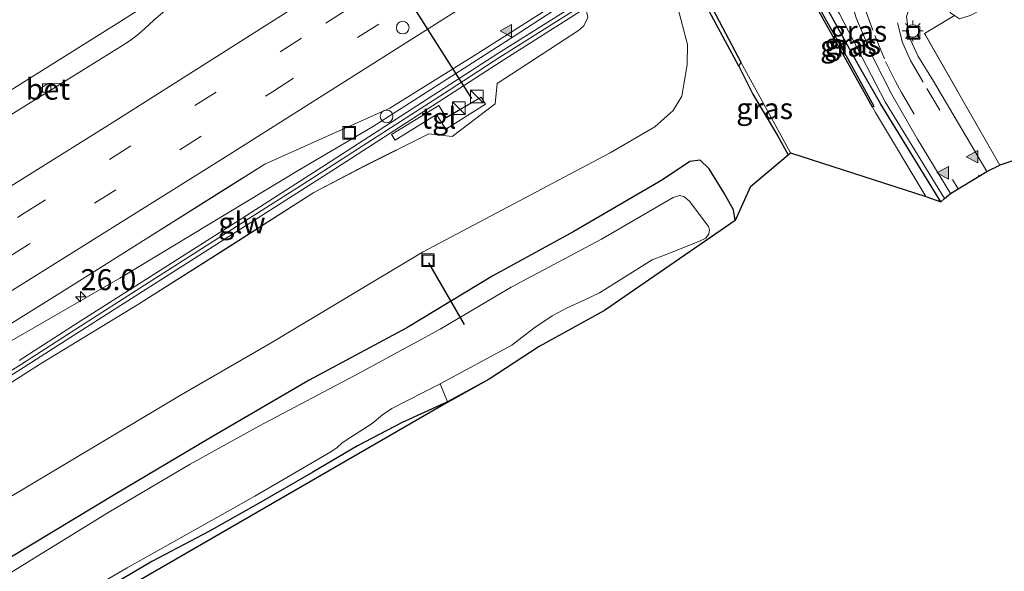
# Model space of a CAD drawing. Units: metres. Extents: x 99998 to 102537, y 465740 to 468751.
# Drawn here: x 100592 to 100709, y 466123 to 466189 of the extents above; entities that cross this region are included whole.
import ezdxf
from ezdxf.enums import TextEntityAlignment as Align

# ---------------------------------------------------------------- set-up
doc = ezdxf.new("R2010")
doc.units = ezdxf.units.M
doc.linetypes.add('IE-TERREINAFSCHEIDING', pattern=[10, 8, -2])
doc.linetypes.add('VW-3-9_STREEP', pattern=[12, 3, -9])
doc.layers.get('0').update_dxf_attribs({"lineweight": 25})
for name, color, linetype, lineweight in [('B-ME-AM-KILOMETR-S-B1', 7, 'Continuous', 18), ('B-ME-BV-GELEIDECONSTRUCTIE-GELEIDERAIL-L-B1', 213, 'BV-GELEIDERAIL', 18), ('B-ME-GW-INSTEEKWATERGANG-L-B1', 10, 'Continuous', 25), ('B-ME-GW-KRUINLIJN-L-B1', 93, 'Continuous', 18), ('B-ME-GW-TEENLIJN-L-B1', 93, 'Continuous', 18), ('B-ME-IE-GRASLAND-GV-B6', 93, 'Continuous', 18), ('B-ME-IE-GRONDWERKLIJN-GROND_INGERICHT-GV-B6', 253, 'Continuous', 18), ('B-ME-IE-INRICHTINGSELEMENT-S-B1', 253, 'Continuous', 18), ('B-ME-IE-MEUBILAIR_WEGMEUBILAIR-LICHTMAST-S-B1', 8, 'Continuous', 18), ('B-ME-IE-TERREINAFSCHEIDING-RASTERHEKWERK-L-B1', 8, 'IE-TERREINAFSCHEIDING', 18), ('B-ME-KG-KADASTRAAL-OPNAMEDTMGRENS-L-B1', 10, 'Continuous', 25), ('B-ME-KW-DUIKER-L-B1', 10, 'Continuous', 25), ('B-ME-KW-GELUIDSWERING-GV-B6', 8, 'Continuous', 18), ('B-ME-KW-SCHERM-L-B1', 8, 'Continuous', 18), ('B-ME-OG-WATER-GV-B6', 153, 'Continuous', 18), ('B-ME-VH-VERH_SOORT-BETON-OVERIG-GV-B6', 8, 'IE-TERREINAFSCHEIDING-NATUURLIJK-HOUTWAL', 18), ('B-ME-VH-VERH_SOORT-BITUMEN-GV-B6', 8, 'IE-TERREINAFSCHEIDING-NATUURLIJK-HOUTWAL', 18), ('B-ME-VH-VERH_SOORT-TEGELS-GV-B6', 8, 'Continuous', 18), ('B-ME-VV-KADEMUUR-GV-B6', 10, 'Continuous', 25), ('B-ME-VV-KOLK-S-B1', 8, 'Continuous', 18), ('B-ME-VW-DRIP-S-B1', 8, 'Continuous', 18), ('B-ME-VW-MARKERING-39STREEP-015-L-B1', 255, 'VW-3-9_STREEP', 18), ('B-ME-VW-MARKERING-STREEP-015-L-B1', 7, 'Continuous', 18), ('B-ME-VW-MARKERING-VLAKMARK-S-B1', 7, 'Continuous', 18), ('B-ME-VW-PORTAAL-L-B1', 10, 'Continuous', 25)]:
    doc.layers.add(name, color=color, linetype=linetype, lineweight=lineweight)
doc.styles.add('NLCS-ISO', font='NLCS-ISO.TTF')
doc.linetypes.add('BV-GELEIDERAIL', pattern='A,10,-3,[108,NLCS.SHX,S=1,R=0,X=0,Y=0],-3', length=16)
doc.linetypes.add('IE-TERREINAFSCHEIDING-NATUURLIJK-HOUTWAL', pattern='A,7,-1.5,[67,NLCS.SHX,S=0.75,R=45,X=0,Y=0],-1.5,7,-1.5,[70,NLCS.SHX,S=0.75,R=0,X=0,Y=0],-1.5', length=20)

# ---------------------------------------------------------------- blocks, each defined once
blk = doc.blocks.new('d31az_FeatureWriter_4_25_FMEBLOCK1')
at = {"layer": 'B-ME-IE-GRASLAND-GV-B6'}
for points in [[(326.71, 177.72, 0.01), (335.64, 161.04, 0.07), (337.32, 157.74, -0.15), (340.24, 152.79, -0.25), (341.52, 150.5, -0.31), (337.04, 146.71, -0.65), (335.22, 142.68, -1.13), (335, 143.94, -0.94), (333.92, 145.93, -0.8), (332.12, 148.83, -0.73), (331.04, 149.86, -0.81), (329.84, 149.68, -0.9), (326.59, 147.53, -1.11), (316.05, 141.37, -1.36), (306.39, 136.09, -1.33), (296.18, 129.9, -1.39), (284.54, 123.66, -1.44), (272.68, 116.75, -1.53), (261.45, 110.05, -1.57), (249.16, 102.65, -1.55)], [(247.38, 129.36, 3.89), (256.48, 135, 4.03), (265.18, 140.48, 4.18), (274.34, 146.27, 4.39), (279.28, 149.36, 4.49), (282.04, 150.61, 4.42), (294.15, 156.06, 4.67), (304.46, 162.47, 5.07), (316.07, 169.89, 5.18)], [(317.7, 166.85, 4.69), (317.23, 165.85, 4.69), (316.58, 165.3, 4.68), (306.91, 159, 4.62), (306.68, 156.58, 4.53), (301.56, 152.68, 4.3), (298.79, 152.99, 4.33), (291.13, 149.17, 4.33), (285.12, 146.01, 4.3), (275.03, 139.56, 4.06), (264.26, 132.71, 3.79), (252.6, 125.6, 3.64), (242.13, 118.96, 3.48)], [(248.67, 109.59, -1.18), (259.1, 115.83, -1.19), (269.34, 121.91, -1.23), (279.86, 127.99, -1.19), (298.05, 138.91, -1.27), (320.34, 150.74, -1.07), (325.66, 153.84, -0.86), (327.86, 155.76, -0.75), (328.86, 157.46, -0.56), (329.49, 161.19, -0.31), (329.53, 163.64, -0.28), (328.56, 167.39, -0.27), (326.98, 171.03, -0.27), (309.34, 198.21, -0.27), (308.62, 199.33, -0.27), (291.92, 225.76, -0.11), (289.85, 227.78, 0.08), (287, 229.04, 0.34), (284.22, 229.28, 0.45), (282.2, 228.75, 0.51), (279.37, 227.13, 0.47), (261.84, 216.49, 0.09), (250.03, 209.18, 0.2)], [(242.1, 119.81, 3.39), (250.6, 125.17, 3.5), (257.63, 129.68, 3.54), (277.62, 142.44, 4), (287.69, 148.88, 4.27), (307.52, 161.69, 4.99), (317.16, 167.79, 5), (316.62, 168.63, 5), (314.75, 167.45, 5), (306.98, 162.54, 4.99), (287.16, 149.73, 4.27), (277.09, 143.28, 4), (257.1, 130.53, 3.54), (250.07, 126.02, 3.5)], [(294.35, 152.91, 4.25), (294.77, 152.23, 4.25), (299.72, 155.31, 4.25), (300.83, 153.53, 4.29), (305.54, 156.54, 4.33), (305, 157.37, 4.33), (300.84, 154.92, 4.32), (299.99, 156.36, 4.32), (294.35, 152.91, 4.25)]]:
    blk.add_polyline3d(points, dxfattribs=at)
blk = doc.blocks.new('kast')
blk.add_line((-0.75, -0.75), (0.75, 0.75))
blk.add_lwpolyline([(-0.75, 0.75), (0.75, 0.75), (0.75, -0.75), (-0.75, -0.75)], close=True)
blk = doc.blocks.new('dtb')
blk.add_circle((0, 0), 0.75)
blk = doc.blocks.new('put')
for p, q in [((0.75, 0.75), (-0.75, 0.75)), ((-0.75, 0.75), (-0.75, -0.75)), ((0.75, -0.75), (0.75, 0.75)), ((-0.75, -0.75), (0.75, -0.75))]:
    blk.add_line(p, q)
blk.add_lwpolyline([(-0.625, 0.625), (0.625, 0.625), (0.625, -0.625), (-0.625, -0.625)], close=True)
blk = doc.blocks.new('hecto')
for p, q in [((0, 0.625), (-0.625, 0)), ((0, -0.625), (0, 0.625)), ((-0.625, 0), (0.625, 0)), ((0.625, 0), (0, -0.625))]:
    blk.add_line(p, q)
blk = doc.blocks.new('kolk')
blk.add_lwpolyline([(-0.5, -0.5), (0.5, -0.5), (0.5, 0.5), (-0.5, 0.5)], close=True)
blk = doc.blocks.new('verfsymbol')
for color in [252, 253]:
    blk.add_hatch(color=color).paths.add_polyline_path([(0.75, -0.625), (0, 0.75), (-0.75, -0.625)])
blk.add_lwpolyline([(0.75, -0.625), (0, 0.75), (-0.75, -0.625)], close=True)
blk = doc.blocks.new('lantaarnpaal')
for p, q in [((0, 0.75), (0, 1.25)), ((-0.75, 0), (-1.25, 0)), ((-0.88, 0.88), (-0.53, 0.53)), ((0.53, 0.53), (0.88, 0.88)), ((0.75, 0), (1.25, 0)), ((-0.53, -0.53), (-0.88, -0.88)), ((0, -0.75), (0, -1.25)), ((0.53, -0.53), (0.88, -0.88))]:
    blk.add_line(p, q)
blk.add_circle((0, 0), 0.75)

msp = doc.modelspace()

# ---------------------------------------------------------------- linework, layer by layer
at = {"layer": 'B-ME-BV-GELEIDECONSTRUCTIE-GELEIDERAIL-L-B1'}
for points in [[(100430.66, 466080.31, 2.74), (100440.84, 466086.67, 2.88), (100451, 466093.03, 3.03), (100461.18, 466099.34, 3.19), (100471.32, 466105.72, 3.37), (100481.48, 466112.06, 3.57), (100491.67, 466118.41, 3.78), (100501.84, 466124.77, 3.99), (100512, 466131.12, 4.15), (100522.18, 466137.47, 4.31), (100532.33, 466143.87, 4.46), (100542.47, 466150.3, 4.59), (100552.71, 466156.55, 4.72), (100562.87, 466162.89, 4.84), (100573.07, 466169.23, 4.96), (100583.25, 466175.57, 5.06), (100593.39, 466181.94, 5.13), (100603.57, 466188.34, 5.2), (100617.07, 466196.94, 5.24)], [(100345.83, 465994.77, 0.61), (100383.5, 466019.4, 0.96), (100404.6, 466032.8, 1.18), (100421.52, 466043.41, 1.47), (100442.43, 466057.13, 1.94), (100480.25, 466081.52, 2.51), (100497.11, 466092.3, 2.87), (100518.26, 466105.61, 3.27), (100556.41, 466129.48, 3.83), (100581.9, 466145.3, 4.15), (100603.57, 466157.81, 4.44), (100624.97, 466170.74, 4.9), (100633.59, 466175.82, 5.08), (100650.44, 466186.6, 5.52), (100658.81, 466192.08, 5.89), (100660.13, 466192.97, 5.9)]]:
    msp.add_polyline3d(points, dxfattribs=at)
at = {"layer": 'B-ME-GW-INSTEEKWATERGANG-L-B1'}
msp.add_line((100701.18, 466166.9, -0.04), (100694.06, 466178.52, -0.12), dxfattribs=at)
for points in [[(100694.06, 466178.52, -0.12), (100691.55, 466182.9, -0.1), (100688.29, 466188.84, -0.1), (100684.12, 466196.37, -0.16), (100679.78, 466203.97, -0.2)], [(100677.16, 466183.04, 0.07), (100678.84, 466179.73, -0.15), (100681.76, 466174.79, -0.25), (100683.04, 466172.5, -0.31)], [(100676.74, 466164.68, -1.13), (100676.52, 466165.93, -0.94), (100675.44, 466167.93, -0.8), (100673.64, 466170.83, -0.73), (100672.56, 466171.86, -0.81), (100671.36, 466171.68, -0.9), (100668.11, 466169.53, -1.11), (100657.57, 466163.37, -1.36), (100647.91, 466158.09, -1.33), (100637.7, 466151.9, -1.39), (100626.06, 466145.66, -1.44), (100614.2, 466138.74, -1.53), (100602.97, 466132.05, -1.57), (100590.68, 466124.64, -1.55)], [(100647.47, 466145.8, -1.39), (100642.54, 466143.09, -1.49), (100637.13, 466140.62, -1.55), (100631.81, 466137.87, -1.73), (100626.51, 466134.72, -1.79), (100620.06, 466130.97, -1.84), (100614.16, 466127.67, -1.88), (100607.35, 466124.07, -2.01), (100600.77, 466120.18, -2.02), (100592.62, 466115.57, -2)]]:
    msp.add_polyline3d(points, dxfattribs=at)
at = {"layer": 'B-ME-GW-KRUINLIJN-L-B1'}
for points in [[(100701.62, 466167.29, -0.05), (100694.56, 466178.8, -0.04), (100689.14, 466189.27, -0.16), (100684.84, 466196.74, -0.13), (100680.55, 466204.46, -0.06)], [(100632.65, 466171.16, 4.33), (100640.31, 466174.99, 4.33), (100643.08, 466174.68, 4.3), (100648.2, 466178.58, 4.53), (100648.43, 466180.99, 4.62), (100658.1, 466187.29, 4.68), (100658.75, 466187.84, 4.69), (100659.22, 466188.85, 4.69), (100659.03, 466189.77, 4.65), (100659, 466189.84, 5.17)], [(100583.65, 466140.96, 3.48), (100594.12, 466147.6, 3.64), (100605.78, 466154.71, 3.79), (100616.55, 466161.55, 4.06), (100626.64, 466168.01, 4.3), (100632.65, 466171.16, 4.33)]]:
    msp.add_polyline3d(points, dxfattribs=at)
at = {"layer": 'B-ME-GW-TEENLIJN-L-B1'}
for points in [[(100639.57, 466160.91, -1.27), (100661.86, 466172.74, -1.07), (100667.18, 466175.84, -0.86), (100669.38, 466177.75, -0.75), (100670.38, 466179.46, -0.56), (100671.01, 466183.19, -0.31), (100671.05, 466185.64, -0.28), (100670.08, 466189.39, -0.27), (100668.5, 466193.02, -0.27), (100650.86, 466220.21, -0.27), (100650.14, 466221.32, -0.27), (100633.44, 466247.76, -0.11), (100631.37, 466249.78, 0.08), (100628.52, 466251.04, 0.34), (100625.74, 466251.28, 0.45), (100623.72, 466250.75, 0.51), (100620.89, 466249.12, 0.47), (100603.36, 466238.49, 0.09)], [(100435.09, 466040.4, -1.22), (100445.66, 466046.58, -1.3), (100456.01, 466052.89, -1.21), (100466.23, 466058.84, -1.2), (100476.38, 466064.76, -1.2), (100486.64, 466070.98, -1.21), (100497.16, 466076.9, -1.23), (100507.42, 466082.92, -1.25), (100517.75, 466088.91, -1.23), (100528.29, 466095.05, -1.14), (100538.63, 466101.13, -1.21), (100549.22, 466107.27, -1.26), (100559.43, 466113.45, -1.2), (100569.84, 466119.42, -1.22), (100579.91, 466125.42, -1.18), (100590.19, 466131.59, -1.18), (100600.62, 466137.83, -1.19), (100610.86, 466143.91, -1.23), (100621.38, 466149.99, -1.19), (100639.57, 466160.91, -1.27)]]:
    msp.add_polyline3d(points, dxfattribs=at)
at = {"layer": 'B-ME-IE-GRASLAND-GV-B6'}
for points in [[(100591.55, 466231.18, 0.2), (100603.36, 466238.49, 0.09), (100620.89, 466249.12, 0.47), (100623.72, 466250.75, 0.51), (100625.74, 466251.28, 0.45), (100628.52, 466251.04, 0.34), (100631.37, 466249.78, 0.08), (100633.44, 466247.76, -0.11), (100650.14, 466221.32, -0.27), (100650.86, 466220.21, -0.27), (100668.5, 466193.02, -0.27), (100670.08, 466189.39, -0.27), (100671.05, 466185.64, -0.28), (100671.01, 466183.19, -0.31), (100670.38, 466179.46, -0.56), (100669.38, 466177.75, -0.75), (100667.18, 466175.84, -0.86), (100661.86, 466172.74, -1.07), (100639.57, 466160.91, -1.27)], [(100698.43, 466174.36, -0.39), (100702.33, 466167.88, -0.37), (100701.62, 466167.29, -0.05), (100694.56, 466178.8, -0.04), (100689.14, 466189.27, -0.16), (100684.84, 466196.74, -0.13), (100680.55, 466204.46, -0.06), (100681.98, 466205.38, -0.26), (100684.88, 466207.14, -0.81), (100685.13, 466206.75, -0.81), (100685.89, 466205.11, -0.8), (100687.03, 466201.52, -0.77), (100689.61, 466193.59, -0.58), (100691.18, 466188.66, -0.55), (100693.16, 466184.05, -0.52), (100695.36, 466179.66, -0.42), (100698.43, 466174.36, -0.39)], [(100701.62, 466167.29, -0.05), (100701.18, 466166.9, -0.04), (100694.06, 466178.52, -0.12), (100691.55, 466182.9, -0.1), (100688.29, 466188.84, -0.1), (100684.12, 466196.37, -0.16), (100679.78, 466203.97, -0.2), (100680.55, 466204.46, -0.06), (100684.84, 466196.74, -0.13), (100689.14, 466189.27, -0.16), (100694.56, 466178.8, -0.04), (100701.62, 466167.29, -0.05)], [(100715.39, 466201.94, -1.11), (100703.94, 466194.64, -1.02), (100702.29, 466193.66, -1.07), (100701.34, 466192.47, -1.01), (100701.35, 466191.17, -1.02), (100702.4, 466189.34, -1.11), (100702.83, 466189.06, -1.16), (100699.25, 466186.95, -0.91), (100708.2, 466171.25, -0.44), (100706.65, 466170.51, -0.47), (100700.31, 466181.24, -0.62), (100698.46, 466184.26, -0.68), (100697.43, 466186.55, -0.73), (100697.13, 466188.96, -0.77), (100698.33, 466192.57, -0.83), (100700.13, 466195.35, -0.83), (100702.1, 466197.32, -0.82), (100704.18, 466198.77, -0.82), (100713.23, 466204.66, -0.76)], [(100694.06, 466178.52, -0.12), (100701.18, 466166.9, -0.04), (100699.42, 466167.55, -0.67), (100693.42, 466177.53, -0.65), (100693.06, 466178.18, -0.64), (100693.23, 466178.29, -0.21), (100690.12, 466183.91, -0.21), (100683, 466196.64, -0.21), (100679.25, 466203.63, -0.21), (100679.78, 466203.97, -0.2), (100684.12, 466196.37, -0.16), (100688.29, 466188.84, -0.1), (100691.55, 466182.9, -0.1), (100694.06, 466178.52, -0.12)], [(100609.99, 466190.54, 4.41), (100607.62, 466188.52, 4.41), (100606.5, 466187.49, 4.41), (100605.6, 466186.7, 4.41), (100604.81, 466186.1, 4.41), (100603.68, 466185.4, 4.41), (100596.65, 466181.02, 4.36), (100595.05, 466181, 4.54), (100594.27, 466180.51, 4.54), (100593.65, 466179.15, 4.37), (100586.25, 466174.54, 4.46)], [(100583.65, 466140.96, 3.48), (100594.12, 466147.6, 3.64), (100605.78, 466154.71, 3.79), (100616.55, 466161.55, 4.06), (100626.64, 466168.01, 4.3), (100632.65, 466171.16, 4.33), (100640.31, 466174.99, 4.33), (100643.08, 466174.68, 4.3), (100648.2, 466178.58, 4.53), (100648.43, 466180.99, 4.62), (100658.1, 466187.29, 4.68), (100658.75, 466187.84, 4.69), (100659.22, 466188.85, 4.69)], [(100683.32, 466172.74, -0.62), (100683.04, 466172.5, -0.31), (100681.76, 466174.79, -0.25), (100678.84, 466179.73, -0.15), (100677.16, 466183.04, 0.07), (100677.42, 466183.5, -0.62), (100683.32, 466172.74, -0.62)], [(100590.68, 466124.64, -1.55), (100602.97, 466132.05, -1.57), (100614.2, 466138.74, -1.53), (100626.06, 466145.66, -1.44), (100637.7, 466151.9, -1.39), (100647.91, 466158.09, -1.33), (100657.57, 466163.37, -1.36), (100668.11, 466169.53, -1.11), (100671.36, 466171.68, -0.9), (100672.56, 466171.86, -0.81), (100673.64, 466170.83, -0.73), (100675.44, 466167.93, -0.8), (100676.52, 466165.93, -0.94), (100676.74, 466164.68, -1.13)], [(100676.74, 466164.68, -1.13), (100661.18, 466153.96, -1.31), (100653.43, 466149.69, -1.36), (100647.47, 466145.8, -1.39), (100642.54, 466143.09, -1.49), (100641.67, 466145.23, -2.3), (100650.16, 466149.84, -2.3), (100652.79, 466151.84, -2.3), (100654.97, 466153.32, -2.3), (100656.74, 466154.28, -2.3), (100658.84, 466155.24, -2.31), (100660.59, 466156.06, -2.31), (100666.87, 466159.98, -2.3), (100668.64, 466160.67, -2.3), (100672.48, 466162.21, -2.31), (100673.25, 466162.57, -2.31), (100673.62, 466163.08, -2.31), (100673.7, 466163.57, -2.31), (100673.57, 466163.94, -2.31), (100673.3, 466164.32, -2.31), (100671.32, 466166.97, -2.31), (100670.63, 466167.55, -2.31), (100670.1, 466167.66, -2.31), (100669.37, 466167.41, -2.31), (100660.84, 466162.46, -2.31), (100650.11, 466156.74, -2.31), (100641.67, 466151.75, -2.31), (100632.01, 466146.5, -2.31), (100620.19, 466140.23, -2.31), (100611.93, 466135.67, -2.31), (100602.26, 466129.96, -2.31), (100593.38, 466124.5, -2.31), (100580.23, 466116.33, -2.31)], [(100639.57, 466160.91, -1.27), (100621.38, 466149.99, -1.19), (100610.86, 466143.91, -1.23), (100600.62, 466137.83, -1.19), (100590.19, 466131.59, -1.18)], [(100585.68, 466111.49, -1.96), (100592.62, 466115.57, -2), (100600.77, 466120.18, -2.02), (100607.35, 466124.07, -2.01), (100614.16, 466127.67, -1.88), (100620.06, 466130.97, -1.84), (100626.51, 466134.72, -1.79), (100631.81, 466137.87, -1.73), (100637.13, 466140.62, -1.55), (100642.54, 466143.09, -1.49), (100647.47, 466145.8, -1.39), (100641.83, 466142.63, -1.51), (100590.15, 466112.72, -1.54)], [(100583.62, 466110.98, -2.31), (100593.11, 466116.69, -2.31), (100604.45, 466123.33, -2.31), (100619.61, 466131.88, -2.31), (100628.66, 466137.15, -2.31), (100629.41, 466137.64, -2.31), (100630.02, 466138.19, -2.31), (100630.92, 466138.8, -2.31), (100633.57, 466140.5, -2.31), (100634.81, 466141.54, -2.31), (100635.91, 466142.31, -2.31), (100641.67, 466145.23, -2.3), (100642.54, 466143.09, -1.49)], [(100642.54, 466143.09, -1.49), (100637.13, 466140.62, -1.55), (100631.81, 466137.87, -1.73), (100626.51, 466134.72, -1.79), (100620.06, 466130.97, -1.84), (100614.16, 466127.67, -1.88), (100607.35, 466124.07, -2.01), (100600.77, 466120.18, -2.02), (100592.62, 466115.57, -2), (100585.68, 466111.49, -1.96)]]:
    msp.add_polyline3d(points, dxfattribs=at)
at = {"layer": 'B-ME-IE-GRONDWERKLIJN-GROND_INGERICHT-GV-B6'}
msp.add_polyline3d([(100741, 466192.07, -0.81), (100739.37, 466191.56, -0.84), (100721.35, 466186.47, -0.84), (100723.25, 466179.79, -0.66), (100722, 466175.93, -0.66), (100708.2, 466171.25, -0.44), (100699.25, 466186.95, -0.91), (100702.83, 466189.06, -1.16), (100703.43, 466188.67, -1.22), (100704.68, 466189.08, -1.23), (100710.25, 466191.99, -1.01), (100722.26, 466198.99, -1.08), (100732.8, 466204.74, -1.31), (100733.46, 466205.25, -1.27), (100734.23, 466205.76, -1.26), (100736.1, 466203.42, -1.27), (100738.56, 466198.34, -1.14), (100741, 466192.07, -0.81)], dxfattribs=at)
at = {"layer": 'B-ME-IE-TERREINAFSCHEIDING-RASTERHEKWERK-L-B1'}
msp.add_line((100641.67, 466145.23, -2.3), (100642.54, 466143.09, -1.49), dxfattribs=at)
msp.add_polyline3d([(100708.2, 466171.25, -0.44), (100699.25, 466186.95, -0.91), (100702.83, 466189.06, -1.16)], dxfattribs=at)
at = {"layer": 'B-ME-KG-KADASTRAAL-OPNAMEDTMGRENS-L-B1'}
for p, q in [((100722, 466175.93, -0.66), (100708.2, 466171.25, -0.44)), ((100678.56, 466168.71, -0.65), (100676.74, 466164.68, -1.13))]:
    msp.add_line(p, q, dxfattribs=at)
for points in [[(100678.56, 466168.71, -0.65), (100683.04, 466172.5, -0.31), (100683.32, 466172.74, -0.62), (100699.42, 466167.55, -0.67), (100701.18, 466166.9, -0.04), (100701.62, 466167.29, -0.05), (100702.33, 466167.88, -0.37), (100703.25, 466168.44, -0.38), (100705.75, 466169.96, -0.47), (100706.65, 466170.51, -0.47), (100708.2, 466171.25, -0.44)], [(100676.74, 466164.68, -1.13), (100661.18, 466153.96, -1.31), (100653.43, 466149.69, -1.36), (100647.47, 466145.8, -1.39), (100641.83, 466142.63, -1.51), (100590.15, 466112.72, -1.54), (100546.98, 466087.1, -1.95), (100460.66, 466036.48, -1.52), (100417.8, 466011.15, -1.52), (100412.59, 466008.01, -1.79), (100410.62, 466006.83, -2.3), (100405.06, 466003.48, -2.3), (100401.43, 466001.3, -1.58), (100383.66, 465990.6, -1.37), (100349.16, 465969.64, -1.57)]]:
    msp.add_polyline3d(points, dxfattribs=at)
at = {"layer": 'B-ME-KW-DUIKER-L-B1'}
msp.add_line((100640.25, 466159.65, -1.38), (100644.5, 466152.31, -2.16), dxfattribs=at)
at = {"layer": 'B-ME-KW-GELUIDSWERING-GV-B6'}
for points in [[(100591.59, 466148.01, 3.5), (100598.62, 466152.53, 3.54), (100618.61, 466165.28, 4), (100628.68, 466171.73, 4.27), (100648.5, 466184.54, 4.99), (100656.27, 466189.44, 5), (100658.14, 466190.63, 5), (100658.68, 466189.79, 5)], [(100658.68, 466189.79, 5), (100649.04, 466183.69, 4.99), (100629.21, 466170.88, 4.27), (100619.14, 466164.43, 4), (100599.15, 466151.68, 3.54), (100592.12, 466147.17, 3.5), (100583.62, 466141.81, 3.39)]]:
    msp.add_polyline3d(points, dxfattribs=at)
at = {"layer": 'B-ME-KW-SCHERM-L-B1'}
msp.add_polyline3d([(100658.37, 466190.18, 8), (100648.77, 466184.11, 7.94), (100642.71, 466180.19, 7.9), (100628.94, 466171.3, 7.64), (100625.47, 466169.08, 7.57), (100618.87, 466164.86, 7.41), (100606.51, 466156.97, 7.1), (100598.88, 466152.1, 7), (100591.86, 466147.59, 6.9), (100583.35, 466142.23, 6.78), (100577.72, 466138.74, 6.7)], dxfattribs=at)
at = {"layer": 'B-ME-OG-WATER-GV-B6'}
for points in [[(100682.82, 466196.54, -0.58), (100689.95, 466183.81, -0.57), (100693.06, 466178.18, -0.64), (100693.42, 466177.53, -0.65), (100699.42, 466167.55, -0.67), (100683.32, 466172.74, -0.62), (100677.42, 466183.5, -0.62), (100669.02, 466199.46, -0.63)], [(100580.23, 466116.33, -2.31), (100593.38, 466124.5, -2.31), (100602.26, 466129.96, -2.31), (100611.93, 466135.67, -2.31), (100620.19, 466140.23, -2.31), (100632.01, 466146.5, -2.31), (100641.67, 466151.75, -2.31), (100650.11, 466156.74, -2.31), (100660.84, 466162.46, -2.31), (100669.37, 466167.41, -2.31), (100670.1, 466167.66, -2.31), (100670.63, 466167.55, -2.31), (100671.32, 466166.97, -2.31), (100673.3, 466164.32, -2.31), (100673.57, 466163.94, -2.31), (100673.7, 466163.57, -2.31), (100673.62, 466163.08, -2.31), (100673.25, 466162.57, -2.31), (100672.48, 466162.21, -2.31), (100668.64, 466160.67, -2.3), (100666.87, 466159.98, -2.3), (100660.59, 466156.06, -2.31), (100658.84, 466155.24, -2.31), (100656.74, 466154.28, -2.3), (100654.97, 466153.32, -2.3), (100652.79, 466151.84, -2.3), (100650.16, 466149.84, -2.3), (100641.67, 466145.23, -2.3), (100635.91, 466142.31, -2.31), (100634.81, 466141.54, -2.31), (100633.57, 466140.5, -2.31), (100630.92, 466138.8, -2.31), (100630.02, 466138.19, -2.31), (100629.41, 466137.64, -2.31), (100628.66, 466137.15, -2.31), (100619.61, 466131.88, -2.31), (100604.45, 466123.33, -2.31), (100593.11, 466116.69, -2.31)]]:
    msp.add_polyline3d(points, dxfattribs=at)
at = {"layer": 'B-ME-VH-VERH_SOORT-BETON-OVERIG-GV-B6'}
msp.add_polyline3d([(100593.65, 466179.15, 4.37), (100594.27, 466180.51, 4.54), (100595.05, 466181, 4.54), (100596.65, 466181.02, 4.36), (100595.07, 466180.03, 4.35), (100593.65, 466179.15, 4.37)], dxfattribs=at)
at = {"layer": 'B-ME-VH-VERH_SOORT-BITUMEN-GV-B6'}
for points in [[(100657.59, 466191.89, 5.18), (100645.98, 466184.47, 5.07), (100635.67, 466178.06, 4.67), (100623.56, 466172.61, 4.42), (100620.8, 466171.36, 4.49), (100615.86, 466168.26, 4.39), (100606.7, 466162.48, 4.18), (100598, 466157, 4.03), (100588.9, 466151.36, 3.89)], [(100586.25, 466174.54, 4.46), (100593.65, 466179.15, 4.37), (100595.07, 466180.03, 4.35), (100596.65, 466181.02, 4.36), (100603.68, 466185.4, 4.41), (100604.81, 466186.1, 4.41), (100605.6, 466186.7, 4.41), (100606.5, 466187.49, 4.41), (100607.62, 466188.52, 4.41), (100609.99, 466190.54, 4.41)], [(100697.13, 466188.96, -0.77), (100697.43, 466186.55, -0.73), (100698.46, 466184.26, -0.68), (100700.31, 466181.24, -0.62), (100706.65, 466170.51, -0.47), (100705.75, 466169.96, -0.47), (100703.25, 466168.44, -0.38), (100702.33, 466167.88, -0.37), (100698.43, 466174.36, -0.39), (100695.36, 466179.66, -0.42), (100693.16, 466184.05, -0.52), (100691.18, 466188.66, -0.55)]]:
    msp.add_polyline3d(points, dxfattribs=at)
at = {"layer": 'B-ME-VH-VERH_SOORT-TEGELS-GV-B6'}
msp.add_polyline3d([(100641.51, 466178.36, 4.32), (100642.36, 466176.91, 4.32), (100646.52, 466179.37, 4.33), (100647.06, 466178.54, 4.33), (100642.35, 466175.53, 4.29), (100641.24, 466177.31, 4.25), (100636.29, 466174.23, 4.25), (100635.87, 466174.91, 4.25), (100641.51, 466178.36, 4.32)], dxfattribs=at)
at = {"layer": 'B-ME-VV-KADEMUUR-GV-B6'}
for points in [[(100669.02, 466199.46, -0.63), (100677.42, 466183.5, -0.62), (100677.16, 466183.04, 0.07), (100668.23, 466199.72, 0.01)], [(100683, 466196.64, -0.21), (100690.12, 466183.91, -0.21), (100693.23, 466178.29, -0.21), (100693.06, 466178.18, -0.64), (100689.95, 466183.81, -0.57), (100682.82, 466196.54, -0.58)]]:
    msp.add_polyline3d(points, dxfattribs=at)
at = {"layer": 'B-ME-VW-MARKERING-39STREEP-015-L-B1'}
for points in [[(100000, 465780.27, -0.38), (100009.18, 465786.16, -0.38), (100050.25, 465812.75, -0.38), (100091.11, 465839.54, -0.34), (100131.87, 465866.45, -0.4), (100166.38, 465889.54, -0.4), (100206.84, 465917.05, -0.39), (100247.23, 465944.75, -0.24), (100285.9, 465971.06, 0.04), (100312.39, 465988.73, 0.25), (100351.22, 466014.17, 0.65), (100392.4, 466040.63, 1.08), (100426.27, 466061.95, 1.62), (100467.74, 466087.86, 2.23), (100509.19, 466113.75, 3.04), (100550.65, 466139.64, 3.63), (100592.2, 466165.55, 4.15), (100628.05, 466188.17, 4.57), (100652.97, 466204.06, 4.79)], [(100000, 465776.09, -0.48), (100003.61, 465778.41, -0.48), (100044.72, 465804.98, -0.46), (100085.66, 465831.74, -0.42), (100126.42, 465858.63, -0.48), (100159.24, 465880.51, -0.46), (100199.05, 465907.47, -0.52), (100239.43, 465935.14, -0.38), (100279.08, 465962.22, -0.11), (100305.38, 465979.87, 0.1), (100343.67, 466005.08, 0.47), (100379.2, 466028.02, 0.79), (100414.56, 466050.46, 1.27), (100455.95, 466076.34, 1.93), (100497.38, 466102.23, 2.67), (100538.76, 466128.09, 3.35), (100580.21, 466153.96, 3.89), (100621.7, 466180, 4.45), (100654.87, 466201.1, 4.9)], [(100695.18, 466192.46, -0.76), (100696.03, 466188.2, -0.72), (100696.64, 466185.87, -0.68), (100697.58, 466183.72, -0.65), (100699.53, 466180.39, -0.6), (100705.75, 466169.96, -0.47)], [(100692.09, 466190.14, -0.65), (100693.35, 466186.7, -0.61), (100694.62, 466183.6, -0.58), (100695.8, 466181.2, -0.55), (100696.51, 466179.9, -0.53), (100703.25, 466168.44, -0.38)]]:
    msp.add_polyline3d(points, dxfattribs=at)
at = {"layer": 'B-ME-VW-MARKERING-STREEP-015-L-B1'}
for points in [[(100000, 465784.51, -0.29), (100006.15, 465788.45, -0.29), (100044.73, 465813.44, -0.29), (100085.66, 465840.23, -0.25), (100126.41, 465867.12, -0.32), (100157.56, 465887.91, -0.3), (100193.57, 465912.31, -0.3), (100233.93, 465939.94, -0.21), (100274.24, 465967.52, 0.05), (100301.44, 465985.77, 0.27), (100338.68, 466010.29, 0.66), (100374.49, 466033.46, 1.01), (100408.08, 466054.8, 1.44), (100449.49, 466080.68, 2.09), (100469.15, 466092.92, 2.4), (100479.97, 466099.75, 2.61), (100521.42, 466125.63, 3.39), (100562.96, 466151.52, 3.94), (100602.64, 466176.31, 4.37), (100644, 466202.58, 4.74), (100651.03, 466207.08, 4.76)], [(100000, 465771.82, -0.58), (100003.25, 465773.9, -0.58), (100044.12, 465800.3, -0.56), (100085.09, 465827.07, -0.51), (100125.83, 465853.95, -0.57), (100157.06, 465874.7, -0.54), (100197.56, 465902.12, -0.64), (100238, 465929.79, -0.5), (100278.35, 465957.39, -0.23), (100307.78, 465977.15, 0.02), (100342.75, 466000.17, 0.34), (100373.65, 466020.19, 0.6), (100408.69, 466042.55, 1.03), (100450.12, 466068.5, 1.72), (100491.52, 466094.37, 2.4), (100532.93, 466120.25, 3.14), (100574.36, 466146.09, 3.68), (100615.79, 466172.01, 4.28), (100656.83, 466198.04, 5.04)]]:
    msp.add_polyline3d(points, dxfattribs=at)
at = {"layer": 'B-ME-VW-PORTAAL-L-B1'}
msp.add_line((100628.15, 466206.48, 4.93), (100645.39, 466179.2, 5.03), dxfattribs=at)

# ---------------------------------------------------------------- block references
at = {"layer": 'B-ME-AM-KILOMETR-S-B1', "rotation": 90}
msp.add_blockref('hecto', (100598.9, 466155.6, 3.79), dxfattribs=at)
at = {"layer": 'B-ME-IE-GRASLAND-GV-B6'}
msp.add_blockref('d31az_FeatureWriter_4_25_FMEBLOCK1', (100341.52, 466022), dxfattribs=at)
at = {"layer": 'B-ME-IE-INRICHTINGSELEMENT-S-B1', "rotation": 90}
for name, p in [('put', (100697.93, 466187.02, -0.8)), ('kast', (100646.02, 466179.43, 6.39)), ('kast', (100643.89, 466178.03, 6.39)), ('dtb', (100635.28, 466177.06, 5.22)), ('put', (100630.85, 466175.1, 3.15)), ('put', (100640.21, 466159.94, -2.31))]:
    msp.add_blockref(name, p, dxfattribs=at)
at = {"layer": 'B-ME-IE-MEUBILAIR_WEGMEUBILAIR-LICHTMAST-S-B1', "rotation": 90}
msp.add_blockref('lantaarnpaal', (100697.86, 466187.23, -0.79), dxfattribs=at)
at = {"layer": 'B-ME-VV-KOLK-S-B1', "rotation": 90}
msp.add_blockref('kolk', (100594.87, 466180.43, 4.39), dxfattribs=at)
at = {"layer": 'B-ME-VW-DRIP-S-B1', "rotation": 90}
msp.add_blockref('dtb', (100637.21, 466187.64, 10.16), dxfattribs=at)
at = {"layer": 'B-ME-VW-MARKERING-VLAKMARK-S-B1', "rotation": 90}
for p in [(100649.53, 466187.24, 4.93), (100704.97, 466172.27, -0.49), (100701.47, 466170.35, -0.4)]:
    msp.add_blockref('verfsymbol', p, dxfattribs=at)

# ---------------------------------------------------------------- texts
at = {"layer": 'B-ME-AM-KILOMETR-S-B1', "ltscale": 0.2, "style": 'NLCS-ISO'}
msp.add_text('26.0', height=2.5, dxfattribs=at).set_placement((100598.9, 466155.6, 3.79), align=Align.BOTTOM_LEFT)
at = {"layer": 'B-ME-IE-GRASLAND-GV-B6', "ltscale": 0.2, "style": 'NLCS-ISO'}
for p in [(100691.44, 466187.21), (100690.21, 466185.43), (100690.7, 466185.68), (100680.24, 466178)]:
    msp.add_text('gras', height=2.5, dxfattribs=at).set_placement(p, align=Align.MIDDLE_CENTER)
at = {"layer": 'B-ME-KW-SCHERM-L-B1', "ltscale": 0.2, "style": 'NLCS-ISO'}
msp.add_text('glw', height=2.5, dxfattribs=at).set_placement((100618.08, 466164.4), align=Align.MIDDLE_CENTER)
at = {"layer": 'B-ME-VH-VERH_SOORT-BETON-OVERIG-GV-B6', "ltscale": 0.2, "style": 'NLCS-ISO'}
msp.add_text('bet', height=2.5, dxfattribs=at).set_placement((100595.01, 466180.31), align=Align.MIDDLE_CENTER)
at = {"layer": 'B-ME-VH-VERH_SOORT-TEGELS-GV-B6', "ltscale": 0.2, "style": 'NLCS-ISO'}
msp.add_text('tgl', height=2.5, dxfattribs=at).set_placement((100641.5, 466176.86), align=Align.MIDDLE_CENTER)

doc.saveas('drawing.dxf')
